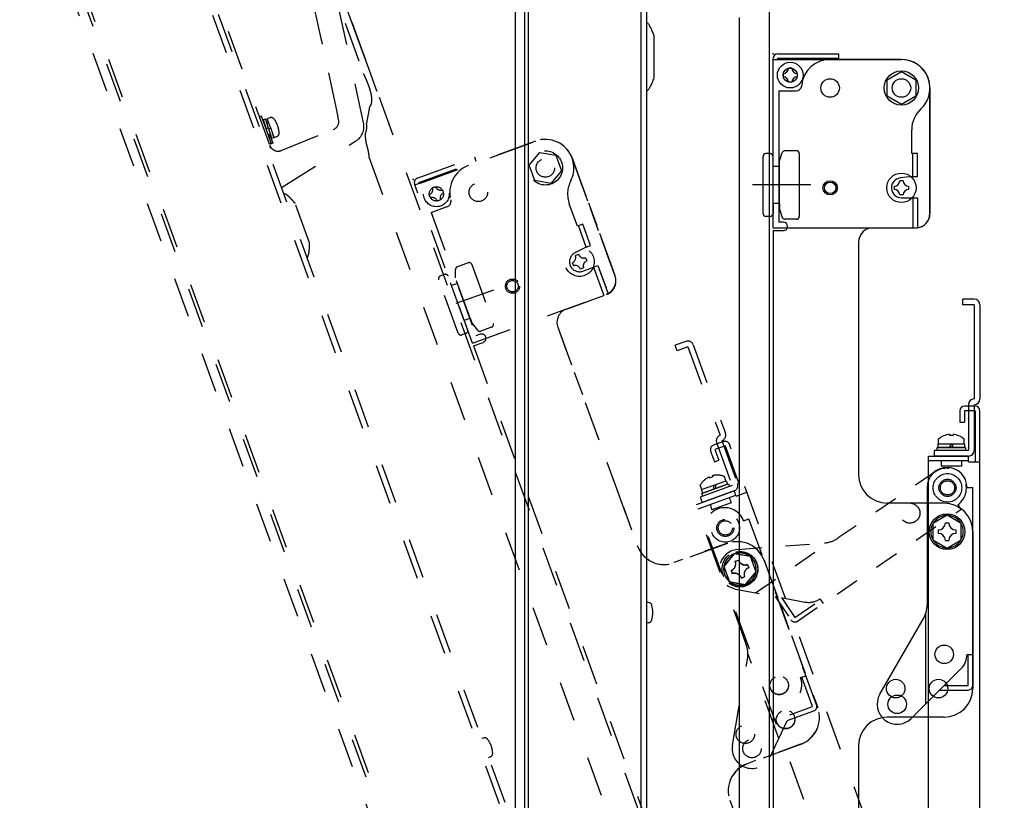
# Model space of a CAD drawing. Units: millimetres. Extents: x 131 to 270, y 257 to 371.
# Drawn here: x 223 to 240, y 325 to 339 of the extents above; entities that cross this region are included whole.
import ezdxf

# ---------------------------------------------------------------- set-up
doc = ezdxf.new("R2010")
doc.units = ezdxf.units.MM
for name, pattern in [('CENTER', [50.8, 31.75, -6.35, 6.35, -6.35]), ('DASHED', [19.05, 12.7, -6.35]), ('DOT', [6.35, 0, -6.35]), ('HIDDEN2', [1.4, 0.7, -0.7])]:
    doc.linetypes.add(name, pattern=pattern)
for name, color, linetype in [('GAIKEI', 7, 'Continuous'), ('S1', 1, 'Continuous'), ('S3', 3, 'Continuous')]:
    doc.layers.add(name, color=color, linetype=linetype)

msp = doc.modelspace()

# ---------------------------------------------------------------- linework, layer by layer
at = {"layer": 'GAIKEI', "color": 1, "linetype": 'Continuous'}
for p, q in [((231.75808, 310.15505), (231.75808, 345.89479)), ((231.81604, 345.92533), (231.81604, 310.12253)), ((233.79147, 346.0282), (233.79147, 310.21938)), ((235.51775, 338.5542), (235.51775, 315.81056)), ((234.027, 337.49627), (234.027, 338.22959)), ((233.92292, 328.29881), (233.89147, 328.29881)), ((233.89147, 327.94881), (233.92292, 327.94881))]:
    msp.add_line(p, q, dxfattribs=at)
at = {"layer": 'GAIKEI', "color": 7, "linetype": 'Continuous'}
for p, q in [((233.89147, 346.01194), (233.89147, 310.06131)), ((231.59402, 310.41013), (231.59402, 345.66796)), ((236.04647, 316.36789), (236.04647, 342.07412))]:
    msp.add_line(p, q, dxfattribs=at)
at = {"layer": 'GAIKEI', "color": 1, "linetype": 'Continuous'}
for centre, radius, start, end in [((233.92292, 328.23381), 0.065, 16.60155, 90), ((233.55397, 328.12381), 0.45, 0, 16.60155), ((233.55397, 328.12381), 0.45, 343.39845, 0), ((233.92292, 328.01381), 0.065, 270, 343.39845)]:
    msp.add_arc(centre, radius, start, end, dxfattribs=at)
for points, start_tangent, end_tangent in [([(233.952, 338.40121), (233.93585, 338.423), (233.91843, 338.44368), (233.89968, 338.46342), (233.89152, 338.47133)], (-0.56971835, 0.82184001), (-0.7258382, 0.68786548)), ([(234.027, 338.22959), (234.02665, 338.23051), (234.01473, 338.26149), (234.00056, 338.29705), (233.98566, 338.33228), (233.9696, 338.36714), (233.952, 338.40121)], (-0.35560404, 0.9346367), (-0.47922886, 0.87768998)), ([(233.952, 337.32465), (233.97306, 337.36594), (233.99206, 337.40841), (234.00976, 337.4517), (234.02665, 337.49535), (234.027, 337.49627)], (0.47695912, 0.87892548), (0.35559355, 0.93464069)), ([(233.89148, 337.25448), (233.90682, 337.26969), (233.92235, 337.28661), (233.9376, 337.30508), (233.952, 337.32465)], (0.72613277, 0.6875545), (0.56949613, 0.82199402))]:
    msp.add_spline(points, degree=3, dxfattribs=dict(at, start_tangent=start_tangent, end_tangent=end_tangent))
at = {"layer": 'S1', "color": 3, "linetype": 'Continuous'}
for p, q in [((236.10993, 334.86612), (236.10993, 337.83612)), ((236.10993, 337.81612), (238.35993, 337.81612)), ((236.18993, 337.91612), (237.25993, 337.91612)), ((236.18993, 337.83612), (236.18993, 337.81612)), ((236.18993, 337.83612), (237.25993, 337.83612)), ((236.20993, 337.81612), (238.35993, 337.81612)), ((236.75993, 337.81612), (236.75993, 337.83612)), ((236.83993, 337.81612), (236.83993, 337.83612)), ((238.35993, 337.81612), (237.10993, 337.81612)), ((237.25993, 337.83612), (237.25993, 337.91612)), ((236.43993, 337.66362), (236.37993, 337.66362)), ((238.10993, 337.46046), (238.35993, 337.60479)), ((238.35993, 337.60479), (238.60993, 337.46046)), ((236.28743, 337.57112), (236.28743, 337.51112)), ((236.53243, 337.57112), (236.53243, 337.51112)), ((238.10993, 337.17178), (238.10993, 337.46046)), ((238.60993, 337.46046), (238.60993, 337.17178)), ((236.20993, 337.26612), (236.51202, 337.26612)), ((236.20993, 337.26612), (236.20993, 334.96612)), ((236.43993, 337.41862), (236.37993, 337.41862)), ((238.85993, 337.31612), (238.85993, 335.11612)), ((238.85993, 335.11612), (238.85993, 337.31612)), ((238.35993, 337.02744), (238.10993, 337.17178)), ((238.60993, 337.17178), (238.35993, 337.02744)), ((238.53993, 336.16612), (238.53993, 336.58291)), ((235.93493, 335.11612), (235.93493, 336.11612)), ((236.05993, 336.16612), (235.98493, 336.16612)), ((236.10993, 335.29112), (236.10993, 336.11612)), ((236.22014, 336.04169), (236.27165, 336.18322)), ((236.51993, 336.21612), (236.31864, 336.21612)), ((236.56993, 336.16612), (236.56993, 335.06612)), ((238.63993, 336.16612), (238.53993, 336.16612)), ((238.55993, 335.76612), (238.55993, 336.16612)), ((238.63993, 335.76612), (238.63993, 336.16612)), ((236.21993, 335.94112), (236.10993, 335.94112)), ((236.21993, 335.29112), (236.21993, 336.04112)), ((238.55993, 335.76612), (238.33928, 335.7399)), ((238.55993, 335.76612), (238.63993, 335.76612)), ((238.23493, 335.59612), (238.23493, 335.53612)), ((238.38993, 335.69112), (238.32993, 335.69112)), ((238.48493, 335.59612), (238.48493, 335.53612)), ((238.38993, 335.44112), (238.32993, 335.44112)), ((238.35993, 335.39112), (238.63993, 335.39112)), ((238.55993, 335.39112), (238.55993, 334.86612)), ((238.63993, 335.39112), (238.63993, 334.86612)), ((236.21993, 335.29112), (236.10993, 335.29112)), ((236.10993, 335.29112), (236.10993, 335.11612)), ((236.21993, 335.29112), (236.21993, 335.19112)), ((236.22014, 335.19055), (236.27165, 335.04902)), ((236.05993, 335.06612), (235.98493, 335.06612)), ((236.51993, 335.01612), (236.31864, 335.01612)), ((236.10993, 334.86612), (238.63993, 334.86612)), ((236.28993, 334.96612), (236.20993, 334.96612)), ((237.85993, 334.86612), (238.60993, 334.86612)), ((236.10993, 334.81612), (236.28993, 334.81612)), ((236.10993, 334.81612), (236.10993, 319.94612)), ((237.60993, 334.61612), (237.60993, 330.54112)), ((239.43493, 333.51612), (239.43493, 333.61612)), ((239.63493, 333.61612), (239.43493, 333.61612)), ((239.63493, 333.51612), (239.43493, 333.51612)), ((239.63493, 333.51612), (239.63493, 331.86612)), ((239.73493, 333.51612), (239.73493, 331.86612)), ((239.65493, 331.74112), (239.46493, 331.74112)), ((239.53493, 331.76612), (239.53493, 330.96612)), ((239.63493, 331.76612), (239.63493, 330.96612)), ((239.38493, 331.66112), (239.38493, 331.46112)), ((239.46493, 331.66112), (239.46493, 331.46112)), ((239.65493, 331.66112), (239.46493, 331.66112)), ((239.65493, 331.66112), (239.65493, 330.76612)), ((239.73493, 317.57112), (239.73493, 331.66112)), ((239.38493, 331.46112), (239.46493, 331.46112)), ((239.20493, 331.24482), (239.20493, 331.22478)), ((239.26493, 331.22478), (239.20493, 331.22478)), ((239.26493, 331.24482), (239.26493, 331.22478)), ((239.00493, 331.08112), (239.46493, 331.08112)), ((239.00493, 331.01612), (239.00493, 331.08112)), ((239.00993, 331.08112), (239.00993, 331.16362)), ((239.23493, 331.08112), (239.1974, 331.01612)), ((239.27246, 331.08112), (239.23493, 331.01612)), ((239.45993, 331.08112), (239.45993, 331.16362)), ((239.46493, 331.08112), (239.46493, 331.01612)), ((239.53493, 330.96612), (238.93493, 330.96612)), ((238.93493, 330.96612), (238.93493, 330.86612)), ((238.98493, 331.01612), (239.48493, 331.01612)), ((238.98493, 330.96612), (238.98493, 331.01612)), ((239.48493, 330.96612), (238.98493, 330.96612)), ((239.46493, 331.01612), (239.00493, 331.01612)), ((239.48493, 331.01612), (239.48493, 330.96612)), ((238.83493, 330.86612), (239.53493, 330.86612)), ((238.83493, 318.36612), (238.83493, 330.86612)), ((238.83493, 330.78612), (239.53493, 330.78612)), ((239.53493, 330.86612), (238.93493, 330.86612)), ((239.05493, 330.78612), (239.05493, 330.68612)), ((239.41493, 330.78612), (239.41493, 330.68612)), ((239.53493, 330.76612), (239.53493, 330.86612)), ((239.53493, 330.76612), (239.73493, 330.76612)), ((239.41493, 330.68612), (239.05493, 330.68612)), ((238.80993, 330.31612), (238.80993, 328.25942)), ((239.50993, 330.31612), (239.60993, 330.31612)), ((239.60993, 326.84612), (239.60993, 330.31612)), ((239.10993, 330.04112), (238.10993, 330.04112)), ((239.15993, 329.82979), (238.90993, 329.68546)), ((238.90993, 329.68546), (238.90993, 329.39678)), ((239.13041, 329.69612), (239.18946, 329.69612)), ((239.40993, 329.68546), (239.15993, 329.82979)), ((239.40993, 329.39678), (239.40993, 329.68546)), ((239.00493, 329.57064), (239.00493, 329.51159)), ((239.31493, 329.57064), (239.31493, 329.51159)), ((239.60993, 329.54112), (239.60993, 326.79112)), ((238.90993, 329.39678), (239.15993, 329.25244)), ((239.13041, 329.38612), (239.18946, 329.38612)), ((239.15993, 329.25244), (239.40993, 329.39678)), ((237.98182, 326.69112), (238.74294, 328.00942)), ((238.78493, 326.52114), (238.78493, 328.10329)), ((239.50993, 327.39112), (239.60993, 327.39112)), ((239.52993, 326.84612), (239.52993, 327.39112)), ((238.53242, 326.26863), (239.40742, 327.14363)), ((239.02991, 326.76612), (239.52993, 326.76612)), ((239.10991, 326.84612), (239.52993, 326.84612)), ((239.10993, 326.29112), (238.10993, 326.29112)), ((237.60993, 325.79112), (237.60993, 322.72137))]:
    msp.add_line(p, q, dxfattribs=at)
at = {"layer": 'S1', "color": 3, "linetype": 'CENTER'}
msp.add_line((236.77432, 335.61612), (235.74963, 335.61612), dxfattribs=at)
at = {"layer": 'S1', "color": 3, "linetype": 'Continuous'}
for centre, radius in [((236.40993, 337.54112), 0.225), ((236.40993, 337.54112), 0.125), ((238.35993, 337.31612), 0.3), ((237.10993, 337.31612), 0.1625), ((238.35993, 337.31612), 0.1625), ((238.35993, 337.31612), 0.1625), ((238.35993, 335.56612), 0.2575), ((237.10993, 335.56612), 0.125), ((237.10993, 335.56612), 0.1), ((239.15993, 329.54112), 0.3125), ((239.10993, 327.39112), 0.1625), ((238.25993, 326.79112), 0.1625), ((239.00993, 326.79112), 0.1625), ((238.28493, 326.51612), 0.1625)]:
    msp.add_circle(centre, radius, dxfattribs=at)
at = {"layer": 'S1', "color": 3, "linetype": 'DASHED'}
for radius in [0.25, 0.15, 0.125]:
    msp.add_circle((239.16695, 330.30908), radius, dxfattribs=at)
at = {"layer": 'S1', "color": 3, "linetype": 'Continuous'}
for centre, radius, start, end in [((236.18993, 337.83612), 0.08, 90, 180), ((237.10993, 337.31612), 0.5, 90, 175.219808), ((238.35993, 337.31612), 0.5, 0, 90), ((238.35993, 337.31612), 0.5, 312.843643, 90), ((236.28743, 337.66362), 0.0925, 270, 0), ((236.53243, 337.66362), 0.0925, 180, 270), ((236.28743, 337.41862), 0.0925, 0, 90), ((236.53243, 337.41862), 0.0925, 90, 180), ((236.51202, 337.36612), 0.1, 270, 355.219808), ((239.03993, 336.58291), 0.5, 132.843643, 180), ((235.98493, 336.11612), 0.05, 90, 180), ((236.05993, 336.11612), 0.05, 0, 90), ((236.31864, 336.16612), 0.05, 90, 160), ((236.51993, 336.16612), 0.05, 0, 90), ((238.35993, 335.56612), 0.175, 96.777392, 270), ((238.23493, 335.69112), 0.095, 270, 0), ((238.23493, 335.44112), 0.095, 0, 90), ((238.48493, 335.69112), 0.095, 180, 270), ((238.48493, 335.44112), 0.095, 90, 180), ((235.98493, 335.11612), 0.05, 180, 270), ((236.05993, 335.11612), 0.05, 270, 0), ((236.31864, 335.06612), 0.05, 200, 270), ((236.51993, 335.06612), 0.05, 270, 0), ((238.60993, 335.11612), 0.25, 270, 0), ((238.60993, 335.11612), 0.25, 276.892103, 0), ((236.28993, 334.89112), 0.075, 270, 90), ((237.85993, 334.61612), 0.25, 90, 180), ((239.63493, 333.51612), 0.1, 0, 90), ((239.46493, 331.66112), 0.08, 90, 180), ((239.63493, 331.76612), 0.1, 90, 180), ((239.63493, 331.86612), 0.1, 270, 0), ((239.65493, 331.66112), 0.08, 0, 90), ((239.23493, 330.89805), 0.34807, 94.944459, 130.272607), ((239.23493, 330.89805), 0.34807, 49.727393, 85.055541), ((239.53493, 330.96612), 0.1, 270, 0), ((238.10993, 330.54112), 0.5, 180, 270), ((239.15993, 330.31612), 0.35, 0, 180), ((239.10993, 329.54112), 0.5, 0, 90), ((239.15993, 329.54112), 0.285, 151.305586, 208.694414), ((239.15993, 329.54112), 0.285, 91.305586, 148.694414), ((239.00493, 329.69612), 0.12548, 270, 0), ((239.15993, 329.54112), 0.285, 31.305586, 88.694414), ((239.31493, 329.69612), 0.12548, 180, 270), ((239.15993, 329.54112), 0.285, 331.305586, 28.694414), ((239.00493, 329.38612), 0.12548, 0, 90), ((239.31493, 329.38612), 0.12548, 90, 180), ((239.15993, 329.54112), 0.285, 211.305586, 268.694414), ((239.15993, 329.54112), 0.285, 271.305586, 328.694414), ((238.30993, 328.25942), 0.5, 330, 0), ((239.15993, 327.39112), 0.35, 315, 0), ((239.10993, 326.79112), 0.5, 270, 0), ((239.52993, 326.84612), 0.08, 270, 0), ((238.28493, 326.51612), 0.35, 150, 315), ((238.10993, 325.79112), 0.5, 90, 180)]:
    msp.add_arc(centre, radius, start, end, dxfattribs=at)
at = {"layer": 'S1', "color": 3, "linetype": 'DOT'}
msp.add_arc((238.60993, 335.11612), 0.25, 270, 276.892103, dxfattribs=at)
at = {"layer": 'S1', "color": 3, "linetype": 'Continuous'}
msp.add_point((236.10993, 337.91612), dxfattribs=at)
at = {"layer": 'S3', "color": 251, "linetype": 'HIDDEN2'}
for p, q in [((224.84537, 342.53992), (237.09271, 308.89063)), ((224.9449, 342.55884), (237.24074, 308.7763)), ((223.02425, 341.76761), (235.26953, 308.12399)), ((235.20394, 308.13473), (222.98023, 341.71909)), ((234.96254, 308.31831), (222.90365, 341.44983)), ((225.60136, 340.94047), (227.30712, 336.25395)), ((228.8503, 338.12963), (228.31574, 339.59834)), ((228.8503, 338.12963), (228.31574, 339.59834)), ((237.1088, 315.4396), (228.31675, 339.59555)), ((228.93164, 336.70681), (228.46371, 338.87663)), ((228.18759, 338.183), (228.05632, 338.79171)), ((228.60684, 338.45009), (228.92722, 337.56988)), ((229.01072, 337.68889), (228.8503, 338.12963)), ((228.46776, 336.89751), (228.2117, 338.08488)), ((229.15484, 337.29292), (228.99777, 337.72447)), ((229.16959, 337.2524), (229.15484, 337.29292)), ((229.03339, 336.98335), (228.98341, 336.70166)), ((227.14259, 336.82042), (227.10581, 336.80703)), ((227.2281, 336.58549), (227.14259, 336.82042)), ((227.21357, 336.7691), (227.17598, 336.75542)), ((227.28942, 336.79404), (227.24342, 336.7773)), ((227.30327, 336.61286), (227.24342, 336.7773)), ((228.49449, 336.75985), (228.48617, 336.79843)), ((227.22171, 336.60304), (227.2593, 336.61672)), ((227.3136, 336.35057), (227.2281, 336.58549)), ((227.27078, 336.70213), (227.23882, 336.69049)), ((227.25514, 336.62814), (227.2593, 336.61672)), ((227.26569, 336.59917), (227.30327, 336.61286)), ((227.36313, 336.44841), (227.30327, 336.61286)), ((227.48827, 336.21934), (228.40418, 336.58939)), ((228.40418, 336.58939), (228.40246, 336.5903)), ((227.26059, 336.49622), (227.29147, 336.50746)), ((227.29542, 336.47292), (227.34009, 336.35019)), ((227.35431, 336.44254), (227.31673, 336.42886)), ((227.36313, 336.44841), (227.40913, 336.46515)), ((227.27682, 336.33718), (227.3136, 336.35057)), ((227.29311, 336.33309), (227.28989, 336.34194)), ((227.34009, 336.35019), (227.29311, 336.33309)), ((227.49515, 335.57259), (228.79786, 336.38961)), ((229.8327, 335.61605), (231.94701, 336.38559)), ((229.92667, 335.65025), (231.94701, 336.38559)), ((231.94701, 336.38559), (230.7724, 335.95807)), ((229.02379, 336.10707), (236.80258, 314.73505)), ((229.87368, 335.73738), (230.87915, 336.10334)), ((230.90651, 336.02816), (230.87915, 336.10334)), ((231.83373, 335.96587), (232.01929, 336.18701)), ((232.01929, 336.18701), (232.30358, 336.13688)), ((232.30358, 336.13688), (232.40231, 335.86562)), ((232.58787, 336.08676), (233.34031, 334.01943)), ((233.34031, 334.01943), (232.58787, 336.08676)), ((229.90104, 335.6622), (230.90651, 336.02816)), ((230.51868, 335.86572), (230.51184, 335.88452)), ((231.93247, 335.69461), (231.83373, 335.96587)), ((230.4435, 335.83836), (230.43666, 335.85715)), ((232.40231, 335.86562), (232.21676, 335.64448)), ((230.84166, 332.84395), (229.82586, 335.63484)), ((229.90104, 335.6622), (229.90788, 335.64341)), ((230.19496, 335.58561), (230.13858, 335.56509)), ((230.31352, 335.53033), (230.33404, 335.47394)), ((232.21676, 335.64448), (231.93247, 335.69461)), ((230.08329, 335.44653), (230.10382, 335.39015)), ((230.27876, 335.35539), (230.22237, 335.33486)), ((227.98478, 334.60308), (227.73397, 335.29218)), ((230.11478, 335.13342), (230.39865, 335.23674)), ((232.68049, 334.89666), (232.53794, 335.28832)), ((230.11478, 335.13342), (230.90143, 332.97212)), ((232.77446, 334.93086), (232.68049, 334.89666)), ((232.83609, 334.52763), (232.69928, 334.9035)), ((232.91127, 334.55499), (232.77446, 334.93086)), ((232.83609, 334.52763), (232.63772, 334.42752)), ((232.83609, 334.52763), (232.91127, 334.55499)), ((232.702, 334.39901), (232.64561, 334.37848)), ((232.82376, 334.34223), (232.84428, 334.28585)), ((230.76521, 334.25277), (230.57606, 334.18392)), ((230.8293, 334.22288), (231.20552, 333.18922)), ((232.58884, 334.25672), (232.60936, 334.20034)), ((232.7875, 334.16408), (232.73112, 334.14356)), ((232.77641, 334.10684), (233.03953, 334.2026)), ((232.96435, 334.17524), (233.14391, 333.6819)), ((233.03953, 334.2026), (233.21909, 333.70926)), ((230.35005, 334.04845), (230.27958, 334.0228)), ((230.69631, 333.24332), (230.41414, 334.01857)), ((230.54316, 333.98632), (230.54316, 334.13694)), ((230.79967, 333.28094), (230.54316, 333.98571)), ((230.59171, 333.01902), (230.24969, 333.95872)), ((230.57736, 333.89175), (230.47399, 333.85412)), ((231.20947, 333.77596), (230.24658, 333.42549)), ((230.84166, 332.84395), (233.21909, 333.70926)), ((232.48613, 333.44249), (233.1909, 333.699)), ((230.79967, 333.28094), (230.69631, 333.24332)), ((230.69631, 333.24332), (230.75616, 333.07888)), ((230.79967, 333.28094), (230.83387, 333.18698)), ((230.83426, 333.18651), (230.93108, 333.07113)), ((231.17563, 333.12514), (230.98648, 333.05629)), ((232.33671, 333.12206), (233.73044, 329.29281)), ((230.72628, 333.01479), (230.6558, 332.98914)), ((230.97661, 332.99949), (230.90143, 332.97212)), ((230.85876, 332.79697), (231.02791, 332.85853)), ((230.85876, 332.79697), (235.9446, 318.82374)), ((234.58161, 332.87496), (234.39367, 332.80655)), ((234.42787, 332.71259), (234.39367, 332.80655)), ((234.61581, 332.78099), (234.42787, 332.71259)), ((234.61581, 332.78099), (235.18014, 331.2305)), ((234.70978, 332.81519), (235.27411, 331.2647)), ((235.24169, 331.11988), (235.06315, 331.05489)), ((235.26905, 331.0447), (235.09051, 330.97972)), ((235.12037, 331.10233), (235.39399, 330.35057)), ((235.21434, 331.13653), (235.48796, 330.38477)), ((235.26905, 331.0447), (235.57516, 330.20367)), ((240.16329, 317.83179), (235.34422, 331.07206)), ((235.01533, 330.95235), (235.08374, 330.76442)), ((235.09051, 330.97972), (235.15891, 330.79178)), ((235.08374, 330.76442), (235.15891, 330.79178)), ((235.39399, 330.35057), (234.83017, 330.14536)), ((234.86132, 330.27908), (234.8331, 330.3566)), ((234.85662, 330.27737), (235.28888, 330.43469)), ((234.86006, 330.20944), (235.3299, 330.38045)), ((235.31111, 330.37361), (234.87885, 330.21629)), ((234.98857, 330.4996), (234.99542, 330.48077)), ((235.05181, 330.50129), (234.99542, 330.48077)), ((235.04495, 330.52012), (235.05181, 330.50129)), ((235.07275, 330.35603), (235.05972, 330.28211)), ((235.10801, 330.36886), (235.09498, 330.29495)), ((235.28418, 330.43298), (235.25596, 330.51051)), ((235.28888, 330.43469), (235.31111, 330.37361)), ((235.3299, 330.38045), (235.347, 330.33347)), ((234.77041, 330.01719), (235.42819, 330.2566)), ((234.79777, 329.94201), (235.45555, 330.18143)), ((234.87885, 330.21629), (234.85662, 330.27737)), ((234.87716, 330.16246), (234.86006, 330.20944)), ((235.42819, 330.2566), (234.86438, 330.05139)), ((235.347, 330.33347), (234.87716, 330.16246)), ((235.46239, 330.16263), (235.42819, 330.2566)), ((235.46239, 330.16263), (235.65033, 330.23104)), ((239.04566, 318.27103), (234.77041, 330.01719)), ((234.83017, 330.14536), (234.86438, 330.05139)), ((235.0045, 330.01726), (235.0387, 329.92329)), ((235.37699, 330.04641), (235.0387, 329.92329)), ((235.34279, 330.14038), (235.37699, 330.04641)), ((235.59281, 329.73122), (235.68678, 329.76542)), ((236.87359, 326.50469), (235.68678, 329.76542)), ((234.93503, 329.49181), (235.63846, 327.55914)), ((235.31099, 329.336), (234.3713, 328.99398)), ((235.43025, 329.15452), (235.24469, 328.93338)), ((235.71454, 329.10439), (235.43025, 329.15452)), ((235.44823, 329.01881), (235.50371, 329.039)), ((235.81327, 328.83312), (235.71454, 329.10439)), ((235.95185, 329.03716), (236.8924, 326.45301)), ((235.24469, 328.93338), (235.34343, 328.66211)), ((235.37323, 328.85798), (235.39343, 328.8025)), ((235.62772, 328.61199), (235.81327, 328.83312)), ((235.66454, 328.96401), (235.68473, 328.90852)), ((235.34343, 328.66211), (235.62772, 328.61199)), ((235.55425, 328.7275), (235.60974, 328.7477)), ((235.39668, 325.80219), (235.66102, 327.30131)), ((236.20949, 325.91715), (235.66836, 327.40388)), ((236.59322, 326.98262), (236.68719, 327.01682)), ((236.79841, 326.47733), (236.61201, 326.98946)), ((236.05857, 325.5935), (236.58153, 326.715)), ((236.35591, 326.23113), (236.82578, 326.40215)), ((236.40372, 326.33367), (236.79841, 326.47733)), ((231.0327, 325.9247), (231.00315, 325.91394)), ((236.59356, 325.81215), (235.65387, 325.47013)), ((231.12285, 325.58505), (231.15241, 325.59581))]:
    msp.add_line(p, q, dxfattribs=at)
at = {"layer": 'S3', "color": 251, "linetype": 'HIDDEN2', "ltscale": 0.6}
for p, q in [((232.58712, 336.09103), (233.33956, 334.02371)), ((233.33956, 334.02371), (232.58712, 336.09103)), ((233.03877, 334.20688), (233.21833, 333.71354)), ((232.33595, 333.12634), (233.72969, 329.29709)), ((238.95147, 330.59099), (237.25347, 329.43048)), ((239.34645, 330.01307), (239.40288, 329.93052)), ((236.53806, 327.97253), (239.40288, 329.93052)), ((235.31023, 329.34027), (234.37054, 328.99825)), ((235.49142, 329.22923), (237.00927, 329.34471)), ((235.80425, 328.47027), (237.11047, 329.36302)), ((235.4295, 329.15879), (235.24394, 328.93765)), ((235.71379, 329.10866), (235.4295, 329.15879)), ((235.44747, 329.02308), (235.50296, 329.04328)), ((235.81252, 328.8374), (235.71379, 329.10866)), ((235.95109, 329.04144), (236.89165, 326.45728)), ((235.24394, 328.93765), (235.34267, 328.66639)), ((235.37248, 328.86226), (235.39267, 328.80677)), ((235.62696, 328.61626), (235.81252, 328.8374)), ((235.66378, 328.96828), (235.68398, 328.9128)), ((235.34267, 328.66639), (235.62696, 328.61626)), ((235.5535, 328.73178), (235.60899, 328.75197)), ((235.45329, 328.53626), (236.66942, 328.3076)), ((236.14473, 328.40625), (236.42687, 327.99343)), ((236.25592, 328.38535), (236.49292, 328.03857)), ((236.49292, 328.03857), (236.94287, 328.3461)), ((236.93159, 328.36261), (236.98801, 328.28005)), ((236.59281, 325.81642), (235.65312, 325.4744)), ((235.35428, 324.83355), (236.4042, 321.94893))]:
    msp.add_line(p, q, dxfattribs=at)
at = {"layer": 'S3', "color": 251, "linetype": 'HIDDEN2'}
for centre, radius in [((232.11802, 335.91575), 0.3), ((232.11802, 335.91575), 0.1625), ((232.11802, 335.91575), 0.1625), ((230.20867, 335.46024), 0.225), ((230.20867, 335.46024), 0.125), ((230.94341, 335.48822), 0.1625), ((232.71656, 334.27128), 0.2575), ((231.54194, 333.84376), 0.125), ((231.54194, 333.84376), 0.1), ((235.27292, 329.60729), 0.25), ((235.27292, 329.60729), 0.15), ((235.27292, 329.60729), 0.125), ((235.52898, 328.88325), 0.3125), ((236.21734, 326.84581), 0.1625), ((236.32858, 326.24779), 0.1625), ((235.62382, 325.99128), 0.1625), ((235.74136, 325.74141), 0.1625)]:
    msp.add_circle(centre, radius, dxfattribs=at)
at = {"layer": 'S3', "color": 251, "linetype": 'HIDDEN2', "ltscale": 0.6}
for centre, radius in [((238.50913, 329.86473), 0.175), ((235.52823, 328.88753), 0.3125), ((236.21659, 326.85009), 0.1625), ((236.32783, 326.25207), 0.1625)]:
    msp.add_circle(centre, radius, dxfattribs=at)
at = {"layer": 'S3', "color": 251, "linetype": 'HIDDEN2'}
for centre, radius, start, end in [((227.31165, 336.73296), 0.065, 36.60155, 110), ((227.00257, 336.50341), 0.45, 20, 36.60155), ((227.00257, 336.50341), 0.45, 3.39845, 20), ((228.6386, 336.64359), 0.34978, 337.3057, 9.60911), ((227.3869, 336.52623), 0.065, 290, 3.39845), ((232.11802, 335.91575), 0.5, 20, 110), ((232.11802, 335.91575), 0.5, 332.843643, 110), ((230.94341, 335.48822), 0.5, 110, 195.219808), ((229.90104, 335.6622), 0.08, 110, 200), ((230.05166, 335.53345), 0.0925, 290, 20), ((230.28188, 335.61725), 0.0925, 200, 290), ((233.00779, 335.45933), 0.5, 152.843643, 200), ((230.13545, 335.30323), 0.0925, 20, 110), ((230.36568, 335.38702), 0.0925, 110, 200), ((230.36445, 335.33071), 0.1, 290, 15.219808), ((232.71656, 334.27128), 0.175, 116.777392, 290), ((232.55634, 334.34599), 0.095, 290, 20), ((232.79127, 334.4315), 0.095, 200, 290), ((230.59316, 334.13694), 0.05, 110, 180), ((230.78231, 334.20578), 0.05, 20, 110), ((232.64185, 334.11107), 0.095, 20, 110), ((232.87677, 334.19657), 0.095, 110, 200), ((230.29668, 333.97582), 0.05, 110, 200), ((230.36715, 334.00147), 0.05, 20, 110), ((233.10539, 333.93393), 0.25, 290, 20), ((233.10539, 333.93393), 0.25, 296.892103, 20), ((233.10539, 333.93393), 0.25, 290, 296.892103), ((232.57163, 333.20757), 0.25, 110, 200), ((231.15853, 333.17212), 0.05, 290, 20), ((230.6387, 333.03612), 0.05, 200, 290), ((230.70917, 333.06178), 0.05, 290, 20), ((230.96938, 333.10327), 0.05, 220, 290), ((231.00226, 332.92901), 0.075, 290, 110), ((234.61581, 332.78099), 0.1, 20, 110), ((235.21434, 331.13653), 0.1, 110, 200), ((235.18014, 331.2305), 0.1, 290, 20), ((235.09051, 330.97972), 0.08, 110, 200), ((235.26905, 331.0447), 0.08, 20, 110), ((235.13536, 330.184), 0.34807, 69.727393, 105.055541), ((235.13536, 330.184), 0.34807, 114.944459, 150.272607), ((235.39399, 330.35057), 0.1, 290, 20), ((235.26392, 329.61151), 0.35, 20, 200), ((235.482, 328.86615), 0.5, 20, 110), ((234.20029, 329.46382), 0.5, 200, 290), ((235.52898, 328.88325), 0.285, 111.305586, 168.694414), ((235.52898, 328.88325), 0.285, 51.305586, 108.694414), ((235.33032, 328.97589), 0.12548, 290, 20), ((235.62162, 329.08192), 0.12548, 200, 290), ((235.52898, 328.88325), 0.285, 351.305586, 48.694414), ((235.52898, 328.88325), 0.285, 171.305586, 228.694414), ((235.43634, 328.68459), 0.12548, 20, 110), ((235.72765, 328.79061), 0.12548, 110, 200), ((235.52898, 328.88325), 0.285, 291.305586, 348.694414), ((235.52898, 328.88325), 0.285, 231.305586, 288.694414), ((235.16861, 327.38813), 0.5, 350, 20), ((236.26433, 326.86291), 0.35, 335, 20), ((236.42255, 326.282), 0.5, 290, 20), ((236.79841, 326.47733), 0.08, 290, 20), ((231.05493, 325.86362), 0.065, 36.60155, 110), ((230.74585, 325.63406), 0.45, 20, 36.60155), ((230.74585, 325.63406), 0.45, 3.39845, 20), ((235.74136, 325.74141), 0.35, 170, 335), ((231.13018, 325.65689), 0.065, 290, 3.39845), ((235.82488, 325.00028), 0.5, 110, 200)]:
    msp.add_arc(centre, radius, start, end, dxfattribs=at)
at = {"layer": 'S3', "color": 251, "linetype": 'HIDDEN2', "ltscale": 0.6}
for centre, radius, start, end in [((233.10464, 333.9382), 0.25, 290, 20), ((233.10464, 333.9382), 0.25, 296.892103, 20), ((233.10464, 333.9382), 0.25, 290, 296.892103), ((239.14896, 330.30203), 0.35, 304.351043, 124.351043), ((235.48124, 328.87043), 0.5, 20, 110), ((236.97134, 329.84327), 0.5, 274.351043, 304.351043), ((234.19953, 329.4681), 0.5, 200, 290), ((235.51797, 328.88024), 0.35, 94.351043, 259.351043), ((235.52823, 328.88753), 0.285, 111.305586, 168.694414), ((235.52823, 328.88753), 0.285, 51.305586, 108.694414), ((235.32956, 328.98017), 0.12548, 290, 20), ((235.62087, 329.08619), 0.12548, 200, 290), ((235.52823, 328.88753), 0.285, 351.305586, 48.694414), ((235.52823, 328.88753), 0.285, 171.305586, 228.694414), ((235.43559, 328.68886), 0.12548, 20, 110), ((235.7269, 328.79489), 0.12548, 110, 200), ((235.52823, 328.88753), 0.285, 291.305586, 348.694414), ((235.52823, 328.88753), 0.285, 231.305586, 288.694414), ((236.73409, 328.65157), 0.35, 259.351043, 304.351043), ((236.49292, 328.03857), 0.08, 214.351043, 304.351043), ((236.4218, 326.28627), 0.5, 290, 20), ((235.82413, 325.00456), 0.5, 110, 200)]:
    msp.add_arc(centre, radius, start, end, dxfattribs=at)
at = {"layer": 'S3', "color": 251, "linetype": 'HIDDEN2'}
for centre, major_axis, ratio, start_param, end_param in [((228.34806, 336.72828), (0.07022, 0.13255), 0.997662, 4.0139306, 5.41084736), ((228.63814, 336.64378), (-0.27667, 0.11669), 0.999092, 2.53050187, 3.75268344), ((227.43216, 336.35823), (-0.14993, -0.00468), 0.998444, 0.31833962, 1.92307543)]:
    msp.add_ellipse(centre, major_axis=major_axis, ratio=ratio, start_param=start_param, end_param=end_param, dxfattribs=at)
for points, start_tangent, end_tangent in [([(228.2117, 338.08488), (228.20806, 338.10124), (228.20424, 338.11744), (228.20018, 338.13385), (228.19608, 338.14986), (228.19172, 338.1667), (228.18759, 338.183)], (-0.21118851, 0.97744535), (-0.24353938, 0.96989101)), ([(228.92722, 337.56988), (228.95311, 337.51497), (228.97653, 337.46203), (228.99747, 337.41116), (229.0159, 337.36249), (229.03179, 337.31613), (229.04511, 337.27219), (229.05583, 337.23077), (229.06389, 337.19198), (229.06922, 337.15643), (229.07199, 337.12336), (229.07217, 337.09287), (229.06975, 337.0651), (229.0647, 337.04015), (229.05698, 337.01813), (229.04656, 336.99917), (229.03339, 336.98335)], (0.43766864, -0.89913634), (-0.70766234, -0.70655079)), ([(227.17598, 336.75542), (227.17568, 336.75387), (227.17634, 336.74963), (227.17794, 336.74278), (227.18046, 336.73343), (227.18384, 336.72172), (227.18801, 336.70782), (227.19289, 336.69198), (227.19839, 336.67443), (227.20441, 336.65545), (227.21084, 336.63536), (227.21756, 336.61446)], (-0.27192273, -0.96231909), (0.30684624, -0.9517591)), ([(227.21357, 336.7691), (227.21327, 336.76755), (227.21393, 336.76331), (227.21553, 336.75647), (227.21805, 336.74711), (227.22143, 336.7354), (227.2256, 336.72151), (227.23048, 336.70566), (227.23598, 336.68811), (227.242, 336.66913), (227.24842, 336.64904), (227.25514, 336.62814)], (-0.27169661, -0.96238295), (0.30684624, -0.9517591)), ([(227.24794, 336.69391), (227.24178, 336.70871), (227.2353, 336.72409), (227.22952, 336.73752), (227.22453, 336.7488), (227.22039, 336.75772), (227.21717, 336.76415), (227.21489, 336.76796), (227.21359, 336.76911), (227.21357, 336.7691)], (-0.38218169, 0.9240872), (-0.94973468, -0.31305597)), ([(228.48617, 336.79843), (228.48355, 336.81308), (228.48091, 336.82831), (228.47808, 336.84447), (228.47508, 336.86101), (228.47158, 336.87912), (228.46776, 336.89751)], (-0.17864536, 0.98391353), (-0.21036646, 0.9776226)), ([(227.26569, 336.59917), (227.27261, 336.57772), (227.27941, 336.55661), (227.28596, 336.53617), (227.29214, 336.51675), (227.29785, 336.49863), (227.30297, 336.48212), (227.30741, 336.46748), (227.31109, 336.45493), (227.31394, 336.44468), (227.31588, 336.43689), (227.3169, 336.43167), (227.31694, 336.42912), (227.31673, 336.42886)], (0.30734102, -0.95159944), (-0.69016629, -0.72365081)), ([(227.30327, 336.61286), (227.3102, 336.5914), (227.31699, 336.57029), (227.32354, 336.54986), (227.32973, 336.53043), (227.33543, 336.51231), (227.34056, 336.4958), (227.345, 336.48116), (227.34868, 336.46861), (227.35152, 336.45836), (227.35347, 336.45057), (227.35448, 336.44535), (227.35453, 336.4428), (227.35431, 336.44254)], (0.30734102, -0.95159944), (-0.69050778, -0.72332496)), ([(227.31673, 336.42886), (227.316, 336.42926), (227.31409, 336.43209), (227.31121, 336.43755), (227.30741, 336.44556), (227.30273, 336.45598), (227.29723, 336.46864), (227.291, 336.48333), (227.28412, 336.4998), (227.28237, 336.50401)], (-0.91666532, 0.39965571), (-0.38262752, 0.92390269)), ([(228.9613, 336.50894), (228.9613, 336.50889), (228.96113, 336.4952), (228.96111, 336.48116), (228.96131, 336.46685), (228.96204, 336.44678), (228.96345, 336.4265), (228.96563, 336.4062), (228.96817, 336.38887), (228.97146, 336.37058), (228.9755, 336.35136), (228.9787, 336.33767), (228.98241, 336.3227), (228.98662, 336.30644), (228.99099, 336.28995), (228.99516, 336.27406), (228.99932, 336.25798), (229.00349, 336.24174), (229.01389, 336.19453), (229.0206, 336.14955), (229.02379, 336.10707)], (-0.01783907, -0.99984087), (0.03976078, -0.99920923)), ([(227.30712, 336.25395), (227.30023, 336.27507), (227.29528, 336.29095), (227.29228, 336.30157), (227.29122, 336.30693)], (-0.31716445, 0.94837055), (-0.16723258, 0.98591747)), ([(227.6048, 335.42779), (227.58217, 335.44275), (227.55872, 335.45622), (227.53435, 335.46836), (227.52398, 335.47301)], (-0.81644597, 0.57742184), (-0.91732865, 0.39813083)), ([(227.73397, 335.29218), (227.73332, 335.29292), (227.71153, 335.31796), (227.68606, 335.34652), (227.66, 335.37454), (227.63299, 335.4018), (227.6048, 335.42779)], (-0.65382307, 0.75664747), (-0.75051547, 0.66085288)), ([(227.973, 334.41616), (227.97867, 334.46216), (227.982, 334.50858), (227.98382, 334.5553), (227.98477, 334.60209), (227.98478, 334.60308)], (0.14758475, 0.98904941), (0.01448269, 0.99989512)), ([(227.94013, 334.32953), (227.94935, 334.34907), (227.95815, 334.37027), (227.96616, 334.39284), (227.973, 334.41616)], (0.44718412, 0.89444193), (0.2540128, 0.96720086))]:
    msp.add_spline(points, degree=3, dxfattribs=dict(at, start_tangent=start_tangent, end_tangent=end_tangent))
msp.add_point((229.7985, 335.71002), dxfattribs=at)

doc.saveas('drawing.dxf')
